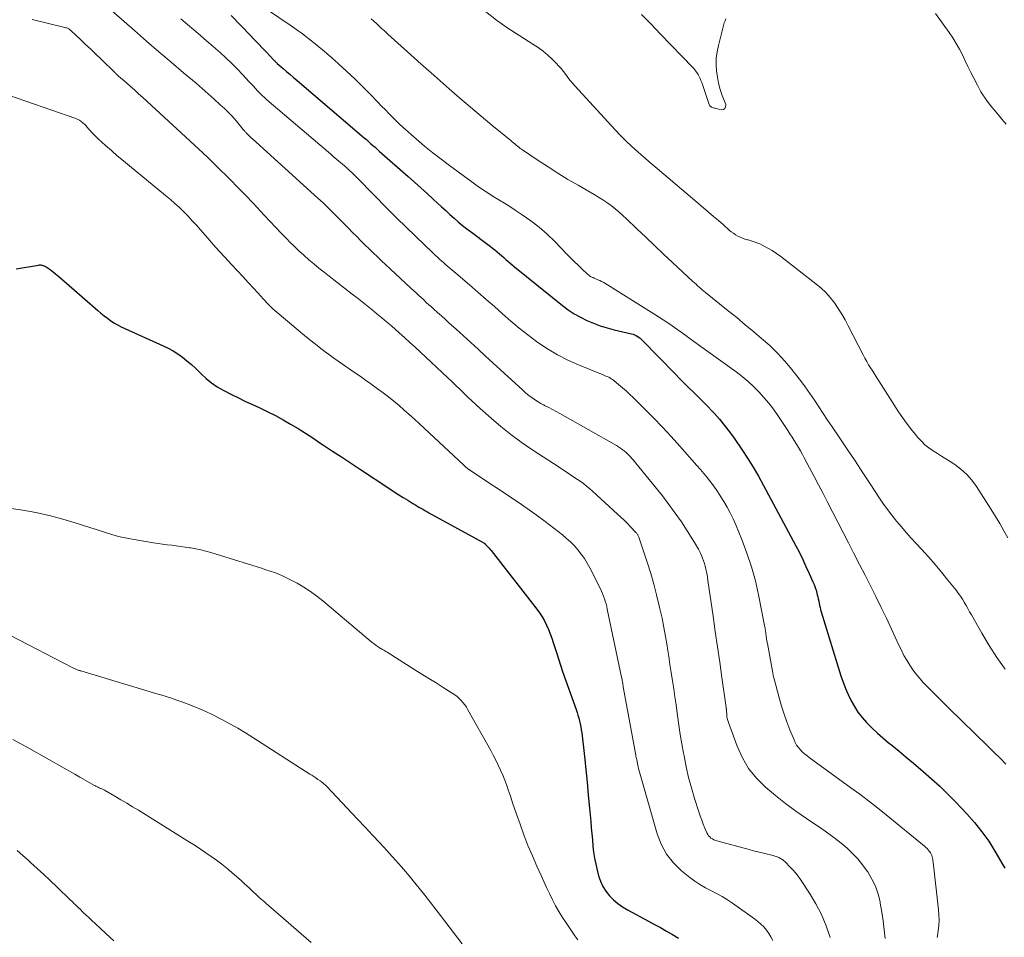
# Model space of a CAD drawing. Units: feet. Extents: x 2020000 to 2025027, y 505000 to 510000.
# Drawn here: x 2022517 to 2022659, y 505145 to 505278 of the extents above; entities that cross this region are included whole.
import ezdxf

# ---------------------------------------------------------------- set-up
doc = ezdxf.new("R2010")
doc.units = ezdxf.units.FT
doc.header["$LTSCALE"] = 100
doc.header["$MEASUREMENT"] = 0
doc.layers.add('CONTOUR INDEX', color=32, linetype='Continuous', lineweight=25)
doc.layers.add('CONTOUR INTERMEDIATE', color=40, linetype='Continuous', lineweight=15)

msp = doc.modelspace()

# ---------------------------------------------------------------- linework, layer by layer
at = {"layer": 'CONTOUR INDEX', "flags": 128}
for points, elevation in [([(2022547.77, 505278.44), (2022550.53, 505275.61), (2022551.13, 505275), (2022551.72, 505274.38), (2022552.31, 505273.76), (2022552.9, 505273.14), (2022553.96, 505272.01), (2022554.02, 505271.95), (2022554.08, 505271.89), (2022554.14, 505271.83), (2022554.19, 505271.77), (2022554.25, 505271.71), (2022554.31, 505271.65), (2022554.38, 505271.6), (2022554.44, 505271.54), (2022555.31, 505270.79), (2022555.8, 505270.36), (2022556.3, 505269.94), (2022556.8, 505269.51), (2022557.3, 505269.08), (2022566.67, 505261.08), (2022566.99, 505260.8), (2022567.31, 505260.53), (2022567.62, 505260.26), (2022567.93, 505259.98), (2022568.25, 505259.7), (2022568.56, 505259.43), (2022568.87, 505259.15), (2022569.18, 505258.87), (2022573.35, 505255.21), (2022574.26, 505254.4), (2022575.17, 505253.59), (2022576.08, 505252.76), (2022576.97, 505251.93), (2022577.57, 505251.37), (2022578.17, 505250.82), (2022578.77, 505250.28), (2022579.37, 505249.73), (2022579.97, 505249.2), (2022580.59, 505248.67), (2022581.21, 505248.15), (2022581.84, 505247.64), (2022582.48, 505247.15), (2022584.83, 505245.38), (2022585.17, 505245.12), (2022585.51, 505244.86), (2022585.84, 505244.6), (2022586.18, 505244.33), (2022586.2, 505244.31), (2022586.52, 505244.05), (2022586.83, 505243.78), (2022587.14, 505243.52), (2022587.45, 505243.24), (2022587.76, 505242.97), (2022588.07, 505242.7), (2022588.38, 505242.44), (2022588.7, 505242.18), (2022595.62, 505236.59), (2022596.45, 505235.97), (2022597.31, 505235.39), (2022598.21, 505234.88), (2022599.14, 505234.42), (2022600.1, 505234.01), (2022601.08, 505233.65), (2022602.07, 505233.34), (2022603.08, 505233.08), (2022605.61, 505232.48), (2022605.83, 505232.41), (2022606.05, 505232.33), (2022606.26, 505232.23), (2022606.46, 505232.11), (2022606.52, 505232.08), (2022606.68, 505231.96), (2022606.84, 505231.84), (2022606.98, 505231.71), (2022607.13, 505231.57), (2022611.89, 505226.7), (2022612.55, 505226.03), (2022613.22, 505225.36), (2022613.89, 505224.7), (2022614.57, 505224.05), (2022615.24, 505223.39), (2022615.91, 505222.72), (2022616.56, 505222.04), (2022617.21, 505221.36), (2022617.51, 505221.03), (2022618.29, 505220.16), (2022619.03, 505219.26), (2022619.73, 505218.34), (2022620.41, 505217.39), (2022621.52, 505215.77), (2022622.35, 505214.51), (2022623.15, 505213.23), (2022623.92, 505211.93), (2022624.65, 505210.6), (2022629.32, 505201.85), (2022629.83, 505200.88), (2022630.32, 505199.89), (2022630.79, 505198.9), (2022631.25, 505197.89), (2022631.79, 505196.67), (2022631.95, 505196.27), (2022632.1, 505195.87), (2022632.24, 505195.46), (2022632.36, 505195.04), (2022632.42, 505194.81), (2022632.49, 505194.51), (2022632.56, 505194.2), (2022632.63, 505193.89), (2022632.69, 505193.58), (2022632.76, 505193.27), (2022632.83, 505192.96), (2022632.91, 505192.65), (2022633, 505192.35), (2022635.84, 505183.09), (2022636.15, 505182.17), (2022636.49, 505181.26), (2022636.88, 505180.37), (2022637.3, 505179.5), (2022637.78, 505178.65), (2022638.3, 505177.85), (2022638.9, 505177.09), (2022639.54, 505176.37), (2022639.63, 505176.27), (2022640.37, 505175.54), (2022641.12, 505174.83), (2022641.89, 505174.14), (2022642.68, 505173.47), (2022643.18, 505173.06), (2022644.23, 505172.2), (2022645.27, 505171.33), (2022646.32, 505170.46), (2022647.36, 505169.58), (2022647.72, 505169.28), (2022648.92, 505168.23), (2022650.1, 505167.16), (2022651.24, 505166.05), (2022652.36, 505164.91), (2022654.01, 505163.17), (2022655.14, 505161.9), (2022656.2, 505160.58), (2022657.17, 505159.2), (2022658.08, 505157.76), (2022659.23, 505155.81), (2022659.51, 505155.31)], 940), ([(2022516.75, 505241.88), (2022519.99, 505242.42), (2022520.12, 505242.43), (2022520.25, 505242.44), (2022520.38, 505242.42), (2022520.5, 505242.4), (2022520.63, 505242.36), (2022520.75, 505242.31), (2022520.87, 505242.26), (2022520.99, 505242.2), (2022521.07, 505242.15), (2022521.22, 505242.05), (2022521.37, 505241.96), (2022521.52, 505241.86), (2022521.66, 505241.75), (2022521.89, 505241.57), (2022522.15, 505241.37), (2022522.41, 505241.17), (2022522.66, 505240.96), (2022522.9, 505240.75), (2022528.53, 505235.85), (2022528.98, 505235.47), (2022529.44, 505235.1), (2022529.91, 505234.75), (2022530.38, 505234.4), (2022530.87, 505234.07), (2022531.37, 505233.77), (2022531.89, 505233.49), (2022532.42, 505233.24), (2022537.96, 505230.76), (2022538.69, 505230.4), (2022539.41, 505230.01), (2022540.1, 505229.57), (2022540.77, 505229.1), (2022541.41, 505228.59), (2022542.04, 505228.06), (2022542.64, 505227.51), (2022543.23, 505226.93), (2022543.47, 505226.69), (2022544.2, 505226.01), (2022544.96, 505225.39), (2022545.78, 505224.84), (2022546.63, 505224.34), (2022546.85, 505224.23), (2022547.85, 505223.72), (2022548.85, 505223.22), (2022549.87, 505222.73), (2022550.88, 505222.26), (2022551.95, 505221.78), (2022553.08, 505221.24), (2022554.2, 505220.68), (2022555.29, 505220.07), (2022556.38, 505219.44), (2022557.44, 505218.79), (2022558.5, 505218.13), (2022559.56, 505217.45), (2022560.6, 505216.76), (2022561.11, 505216.42), (2022562.41, 505215.56), (2022563.7, 505214.7), (2022565, 505213.84), (2022566.3, 505212.98), (2022570.69, 505210.09), (2022571.33, 505209.67), (2022571.98, 505209.25), (2022572.63, 505208.84), (2022573.28, 505208.44), (2022574.03, 505207.98), (2022574.31, 505207.81), (2022574.6, 505207.63), (2022574.89, 505207.47), (2022575.18, 505207.3), (2022575.47, 505207.14), (2022575.76, 505206.97), (2022576.05, 505206.81), (2022576.34, 505206.65), (2022584.16, 505202.35), (2022584.21, 505202.32), (2022584.26, 505202.29), (2022584.31, 505202.26), (2022584.36, 505202.22), (2022584.4, 505202.19), (2022584.45, 505202.15), (2022584.49, 505202.11), (2022584.53, 505202.07), (2022584.75, 505201.83), (2022584.89, 505201.67), (2022585.03, 505201.51), (2022585.17, 505201.34), (2022585.31, 505201.17), (2022591.93, 505192.72), (2022592.33, 505192.17), (2022592.7, 505191.61), (2022593.03, 505191.02), (2022593.34, 505190.41), (2022593.61, 505189.79), (2022593.86, 505189.16), (2022594.09, 505188.52), (2022594.3, 505187.88), (2022594.46, 505187.35), (2022594.75, 505186.45), (2022595.04, 505185.54), (2022595.34, 505184.64), (2022595.65, 505183.73), (2022597.6, 505178.21), (2022597.73, 505177.8), (2022597.86, 505177.39), (2022597.98, 505176.98), (2022598.09, 505176.56), (2022598.19, 505176.14), (2022598.27, 505175.71), (2022598.34, 505175.29), (2022598.4, 505174.86), (2022598.79, 505171.43), (2022598.99, 505169.57), (2022599.18, 505167.71), (2022599.36, 505165.86), (2022599.53, 505164), (2022599.7, 505162.05), (2022599.77, 505161.16), (2022599.85, 505160.27), (2022599.94, 505159.39), (2022600.02, 505158.5), (2022600.13, 505157.62), (2022600.26, 505156.74), (2022600.44, 505155.88), (2022600.64, 505155.01), (2022600.85, 505154.22), (2022601.12, 505153.43), (2022601.45, 505152.68), (2022601.89, 505151.99), (2022602.4, 505151.33), (2022602.98, 505150.73), (2022603.61, 505150.19), (2022604.29, 505149.71), (2022605.01, 505149.28), (2022608.06, 505147.67), (2022608.93, 505147.2), (2022609.8, 505146.73), (2022610.67, 505146.23), (2022611.53, 505145.73), (2022612.37, 505145.21)], 960)]:
    msp.add_lwpolyline(points, dxfattribs=dict(at, elevation=elevation))
at = {"layer": 'CONTOUR INTERMEDIATE', "flags": 128}
for points, elevation in [([(2022528.26, 505281.2), (2022533.82, 505276.31), (2022535.58, 505274.77), (2022537.34, 505273.23), (2022539.12, 505271.71), (2022540.91, 505270.2), (2022542.72, 505268.67), (2022543.6, 505267.92), (2022544.47, 505267.16), (2022545.32, 505266.39), (2022546.17, 505265.62), (2022546.83, 505265.01), (2022547.33, 505264.52), (2022547.83, 505264.01), (2022548.3, 505263.49), (2022548.76, 505262.95), (2022549.53, 505262.01), (2022549.59, 505261.93), (2022549.65, 505261.86), (2022549.71, 505261.78), (2022549.77, 505261.71), (2022549.84, 505261.64), (2022549.9, 505261.56), (2022549.97, 505261.49), (2022550.04, 505261.42), (2022550.21, 505261.25), (2022550.37, 505261.1), (2022550.53, 505260.94), (2022550.69, 505260.79), (2022550.85, 505260.64), (2022560.3, 505252.09), (2022560.69, 505251.74), (2022561.07, 505251.38), (2022561.45, 505251.01), (2022561.83, 505250.64), (2022563.55, 505248.94), (2022564.14, 505248.34), (2022564.74, 505247.74), (2022565.33, 505247.14), (2022565.92, 505246.54), (2022566.52, 505245.93), (2022567.11, 505245.34), (2022567.71, 505244.75), (2022568.3, 505244.17), (2022568.91, 505243.59), (2022569.51, 505243.01), (2022570.12, 505242.43), (2022570.74, 505241.86), (2022573.74, 505239.07), (2022574.11, 505238.73), (2022574.48, 505238.39), (2022574.85, 505238.05), (2022575.22, 505237.71), (2022575.6, 505237.37), (2022575.97, 505237.03), (2022576.34, 505236.69), (2022576.72, 505236.36), (2022577.05, 505236.05), (2022577.6, 505235.56), (2022578.14, 505235.07), (2022578.68, 505234.58), (2022579.22, 505234.09), (2022580.27, 505233.15), (2022581.34, 505232.18), (2022582.4, 505231.21), (2022583.47, 505230.25), (2022584.53, 505229.27), (2022589.91, 505224.33), (2022590.25, 505224.03), (2022590.6, 505223.73), (2022590.97, 505223.45), (2022591.34, 505223.18), (2022591.72, 505222.92), (2022592.1, 505222.67), (2022592.5, 505222.44), (2022592.91, 505222.22), (2022593.15, 505222.1), (2022593.67, 505221.82), (2022594.2, 505221.54), (2022594.72, 505221.26), (2022595.24, 505220.97), (2022603.41, 505216.35), (2022603.7, 505216.17), (2022603.99, 505215.99), (2022604.26, 505215.79), (2022604.53, 505215.58), (2022604.6, 505215.52), (2022604.82, 505215.33), (2022605.04, 505215.13), (2022605.25, 505214.92), (2022605.46, 505214.71), (2022605.66, 505214.49), (2022605.85, 505214.27), (2022606.04, 505214.04), (2022606.23, 505213.81), (2022610.05, 505209.07), (2022611, 505207.85), (2022611.92, 505206.6), (2022612.8, 505205.33), (2022613.65, 505204.03), (2022614.71, 505202.36), (2022614.99, 505201.88), (2022615.26, 505201.39), (2022615.51, 505200.88), (2022615.73, 505200.37), (2022615.84, 505200.1), (2022615.99, 505199.71), (2022616.12, 505199.31), (2022616.24, 505198.91), (2022616.34, 505198.51), (2022616.42, 505198.1), (2022616.5, 505197.69), (2022616.57, 505197.27), (2022616.64, 505196.86), (2022617.38, 505191.73), (2022617.7, 505189.51), (2022618.01, 505187.29), (2022618.33, 505185.07), (2022618.65, 505182.85), (2022619.26, 505178.53), (2022619.27, 505178.47), (2022619.27, 505178.4), (2022619.28, 505178.34), (2022619.29, 505178.27), (2022619.29, 505178.21), (2022619.3, 505178.14), (2022619.3, 505178.08), (2022619.31, 505178.01), (2022619.34, 505177.53), (2022619.38, 505177.23), (2022619.43, 505176.94), (2022619.51, 505176.64), (2022619.6, 505176.35), (2022620.84, 505172.93), (2022621.6, 505171.26), (2022622.51, 505169.7), (2022623.65, 505168.3), (2022624.94, 505167), (2022626.38, 505165.82), (2022627.84, 505164.66), (2022629.33, 505163.56), (2022630.86, 505162.5), (2022633.2, 505160.92), (2022634.11, 505160.28), (2022635, 505159.62), (2022635.87, 505158.93), (2022636.72, 505158.21), (2022637.52, 505157.45), (2022638.28, 505156.65), (2022638.97, 505155.79), (2022639.62, 505154.89), (2022639.71, 505154.76), (2022640.3, 505153.74), (2022640.81, 505152.69), (2022641.19, 505151.58), (2022641.48, 505150.44), (2022641.52, 505150.25), (2022641.75, 505148.98), (2022641.95, 505147.7), (2022642.09, 505146.43), (2022642.21, 505145.14)], 948), ([(2022550.96, 505280.71), (2022556.44, 505276.95), (2022558.07, 505275.79), (2022559.66, 505274.58), (2022561.2, 505273.32), (2022562.71, 505272.01), (2022563.34, 505271.44), (2022564.5, 505270.38), (2022565.64, 505269.3), (2022566.76, 505268.2), (2022567.87, 505267.08), (2022568.98, 505265.93), (2022569.52, 505265.38), (2022570.06, 505264.82), (2022570.61, 505264.27), (2022571.15, 505263.72), (2022571.94, 505262.92), (2022572.09, 505262.77), (2022572.25, 505262.62), (2022572.41, 505262.48), (2022572.57, 505262.33), (2022574.54, 505260.6), (2022575.71, 505259.6), (2022576.89, 505258.63), (2022578.1, 505257.69), (2022579.32, 505256.77), (2022582.53, 505254.43), (2022583.29, 505253.88), (2022584.06, 505253.35), (2022584.85, 505252.84), (2022585.64, 505252.34), (2022586.44, 505251.85), (2022587.24, 505251.35), (2022588.03, 505250.85), (2022588.82, 505250.34), (2022589.81, 505249.69), (2022591.07, 505248.82), (2022592.28, 505247.89), (2022593.42, 505246.88), (2022594.52, 505245.83), (2022596.28, 505244.01), (2022596.81, 505243.48), (2022597.34, 505242.94), (2022597.88, 505242.41), (2022598.42, 505241.89), (2022599.24, 505241.11), (2022599.38, 505240.98), (2022599.53, 505240.87), (2022599.69, 505240.77), (2022599.86, 505240.68), (2022600.04, 505240.6), (2022600.21, 505240.52), (2022600.39, 505240.44), (2022600.56, 505240.37), (2022600.74, 505240.3), (2022601, 505240.18), (2022601.26, 505240.06), (2022601.51, 505239.92), (2022601.75, 505239.78), (2022608.84, 505235.37), (2022609.51, 505234.95), (2022610.18, 505234.52), (2022610.84, 505234.07), (2022611.49, 505233.62), (2022612.14, 505233.16), (2022612.79, 505232.7), (2022613.43, 505232.24), (2022614.08, 505231.78), (2022620.71, 505226.98), (2022621.58, 505226.31), (2022622.42, 505225.62), (2022623.22, 505224.88), (2022623.99, 505224.11), (2022624.72, 505223.29), (2022625.42, 505222.46), (2022626.08, 505221.59), (2022626.71, 505220.7), (2022628.15, 505218.53), (2022628.46, 505218.05), (2022628.78, 505217.56), (2022629.09, 505217.07), (2022629.4, 505216.57), (2022629.7, 505216.08), (2022629.99, 505215.57), (2022630.28, 505215.07), (2022630.55, 505214.56), (2022631.31, 505213.12), (2022631.96, 505211.89), (2022632.61, 505210.66), (2022633.25, 505209.42), (2022633.89, 505208.18), (2022636.92, 505202.29), (2022637.72, 505200.74), (2022638.52, 505199.19), (2022639.32, 505197.64), (2022640.11, 505196.09), (2022640.9, 505194.53), (2022641.67, 505192.97), (2022642.42, 505191.4), (2022643.16, 505189.82), (2022644.21, 505187.52), (2022644.57, 505186.78), (2022644.94, 505186.05), (2022645.34, 505185.35), (2022645.77, 505184.65), (2022646.22, 505183.97), (2022646.7, 505183.32), (2022647.23, 505182.69), (2022647.78, 505182.09), (2022648.2, 505181.66), (2022648.98, 505180.86), (2022649.77, 505180.06), (2022650.56, 505179.27), (2022651.36, 505178.49), (2022657.12, 505172.89), (2022657.97, 505172.04), (2022658.82, 505171.19), (2022659.65, 505170.33)], 936), ([(2022584.51, 505279.03), (2022586.11, 505277.8), (2022587.76, 505276.65), (2022589.45, 505275.54), (2022591.35, 505274.33), (2022592.1, 505273.83), (2022592.82, 505273.29), (2022593.51, 505272.71), (2022594.18, 505272.09), (2022594.7, 505271.58), (2022595.07, 505271.19), (2022595.43, 505270.79), (2022595.77, 505270.37), (2022596.1, 505269.94), (2022596.42, 505269.51), (2022596.75, 505269.09), (2022597.1, 505268.67), (2022597.45, 505268.27), (2022603.24, 505261.95), (2022604.01, 505261.14), (2022604.8, 505260.34), (2022605.62, 505259.56), (2022606.45, 505258.81), (2022607, 505258.33), (2022607.58, 505257.83), (2022608.15, 505257.33), (2022608.73, 505256.84), (2022609.31, 505256.34), (2022616.01, 505250.67), (2022616.72, 505250.06), (2022617.44, 505249.45), (2022618.15, 505248.83), (2022618.86, 505248.21), (2022619.71, 505247.47), (2022620, 505247.23), (2022620.3, 505247), (2022620.62, 505246.8), (2022620.95, 505246.61), (2022621.28, 505246.44), (2022621.63, 505246.29), (2022621.98, 505246.17), (2022622.35, 505246.07), (2022622.46, 505246.04), (2022622.89, 505245.93), (2022623.3, 505245.79), (2022623.71, 505245.63), (2022624.11, 505245.46), (2022624.65, 505245.2), (2022625.3, 505244.86), (2022625.93, 505244.5), (2022626.54, 505244.1), (2022627.14, 505243.67), (2022632.23, 505239.72), (2022632.97, 505239.1), (2022633.66, 505238.43), (2022634.3, 505237.71), (2022634.89, 505236.95), (2022635.43, 505236.14), (2022635.95, 505235.33), (2022636.44, 505234.49), (2022636.9, 505233.64), (2022639.04, 505229.46), (2022639.3, 505228.97), (2022639.56, 505228.49), (2022639.84, 505228.02), (2022640.13, 505227.55), (2022640.42, 505227.08), (2022640.72, 505226.62), (2022641.01, 505226.15), (2022641.31, 505225.69), (2022644.15, 505221.24), (2022644.72, 505220.39), (2022645.31, 505219.56), (2022645.93, 505218.74), (2022646.58, 505217.95), (2022646.95, 505217.5), (2022647.45, 505216.97), (2022647.97, 505216.47), (2022648.54, 505216.02), (2022649.14, 505215.6), (2022649.76, 505215.21), (2022650.38, 505214.82), (2022651, 505214.42), (2022651.61, 505214.03), (2022652.28, 505213.59), (2022653.17, 505212.92), (2022654, 505212.19), (2022654.73, 505211.35), (2022655.39, 505210.45), (2022657.51, 505207.11), (2022658.14, 505206.1), (2022658.76, 505205.08), (2022659.36, 505204.04), (2022659.95, 505203)], 928), ([(2022607.05, 505278.62), (2022608.42, 505277.2), (2022609.79, 505275.78), (2022614.44, 505270.97), (2022614.65, 505270.73), (2022614.85, 505270.48), (2022615.04, 505270.21), (2022615.2, 505269.94), (2022615.35, 505269.65), (2022615.49, 505269.36), (2022615.61, 505269.06), (2022615.73, 505268.76), (2022616.74, 505265.76), (2022616.77, 505265.68), (2022616.8, 505265.6), (2022616.85, 505265.52), (2022616.89, 505265.45), (2022616.91, 505265.43), (2022616.97, 505265.36), (2022617.04, 505265.29), (2022617.13, 505265.24), (2022617.21, 505265.2), (2022617.28, 505265.17), (2022617.41, 505265.13), (2022617.54, 505265.09), (2022617.68, 505265.05), (2022617.81, 505265.02), (2022618.55, 505264.84), (2022618.87, 505264.89), (2022619.09, 505265.02), (2022619.19, 505265.26), (2022619.2, 505265.58), (2022618.7, 505266.89), (2022618.41, 505267.77), (2022618.16, 505268.66), (2022617.99, 505269.56), (2022617.86, 505270.47), (2022617.82, 505271.39), (2022617.84, 505272.31), (2022617.96, 505273.21), (2022618.14, 505274.11), (2022619, 505277.4), (2022619.1, 505277.69), (2022619.23, 505277.96)], 924), ([(2022659.68, 505262.76), (2022659.08, 505263.48), (2022658.47, 505264.2), (2022657.96, 505264.81), (2022657.61, 505265.23), (2022657.28, 505265.65), (2022656.95, 505266.09), (2022656.64, 505266.53), (2022656.35, 505266.98), (2022656.06, 505267.44), (2022655.79, 505267.91), (2022655.54, 505268.39), (2022655.02, 505269.4), (2022654.6, 505270.24), (2022654.18, 505271.08), (2022653.77, 505271.92), (2022653.37, 505272.77), (2022652.95, 505273.6), (2022652.5, 505274.42), (2022652.01, 505275.21), (2022651.48, 505275.99), (2022649.51, 505278.74)], 928), ([(2022519.03, 505277.9), (2022523.94, 505276.69), (2022524.05, 505276.66), (2022524.15, 505276.62), (2022524.24, 505276.57), (2022524.34, 505276.52), (2022524.42, 505276.46), (2022524.51, 505276.39), (2022524.59, 505276.33), (2022524.67, 505276.25), (2022526.02, 505274.99), (2022526.77, 505274.29), (2022527.52, 505273.58), (2022528.27, 505272.86), (2022529.01, 505272.15), (2022530.97, 505270.23), (2022531.04, 505270.16), (2022531.11, 505270.1), (2022531.18, 505270.03), (2022531.25, 505269.96), (2022531.32, 505269.89), (2022531.39, 505269.83), (2022531.47, 505269.76), (2022531.54, 505269.7), (2022532.61, 505268.77), (2022533.22, 505268.24), (2022533.82, 505267.7), (2022534.42, 505267.16), (2022535.01, 505266.62), (2022543.7, 505258.6), (2022543.96, 505258.37), (2022544.21, 505258.13), (2022544.46, 505257.9), (2022544.71, 505257.66), (2022544.96, 505257.42), (2022545.2, 505257.19), (2022545.45, 505256.95), (2022545.69, 505256.71), (2022547.66, 505254.75), (2022548.77, 505253.63), (2022549.88, 505252.5), (2022550.96, 505251.35), (2022552.04, 505250.19), (2022552.56, 505249.63), (2022553.38, 505248.75), (2022554.2, 505247.87), (2022555.03, 505247.01), (2022555.86, 505246.14), (2022556.21, 505245.79), (2022556.89, 505245.12), (2022557.57, 505244.46), (2022558.28, 505243.82), (2022558.99, 505243.19), (2022559.72, 505242.58), (2022560.46, 505241.98), (2022561.2, 505241.39), (2022561.95, 505240.8), (2022565.28, 505238.23), (2022566, 505237.67), (2022566.72, 505237.11), (2022567.43, 505236.54), (2022568.14, 505235.97), (2022568.84, 505235.39), (2022569.54, 505234.8), (2022570.24, 505234.21), (2022570.93, 505233.62), (2022572.05, 505232.63), (2022572.83, 505231.94), (2022573.6, 505231.25), (2022574.37, 505230.55), (2022575.13, 505229.84), (2022579.04, 505226.16), (2022579.24, 505225.97), (2022579.44, 505225.79), (2022579.64, 505225.6), (2022579.84, 505225.41), (2022580.03, 505225.23), (2022580.23, 505225.04), (2022580.42, 505224.85), (2022580.62, 505224.66), (2022581.39, 505223.91), (2022581.97, 505223.35), (2022582.56, 505222.79), (2022583.16, 505222.24), (2022583.76, 505221.7), (2022585.33, 505220.3), (2022586.74, 505219.1), (2022588.19, 505217.94), (2022589.68, 505216.84), (2022591.22, 505215.79), (2022595.13, 505213.24), (2022595.8, 505212.8), (2022596.47, 505212.35), (2022597.14, 505211.9), (2022597.81, 505211.44), (2022598.2, 505211.18), (2022598.66, 505210.85), (2022599.12, 505210.5), (2022599.55, 505210.14), (2022599.98, 505209.76), (2022603.59, 505206.46), (2022604.07, 505206.01), (2022604.55, 505205.56), (2022605.01, 505205.09), (2022605.47, 505204.62), (2022606.24, 505203.81), (2022606.31, 505203.73), (2022606.37, 505203.66), (2022606.43, 505203.57), (2022606.49, 505203.49), (2022606.53, 505203.4), (2022606.58, 505203.31), (2022606.62, 505203.22), (2022606.65, 505203.12), (2022607.89, 505199.37), (2022608.37, 505197.85), (2022608.82, 505196.32), (2022609.22, 505194.77), (2022609.6, 505193.22), (2022609.71, 505192.75), (2022610, 505191.42), (2022610.27, 505190.09), (2022610.51, 505188.75), (2022610.73, 505187.41), (2022610.79, 505187.06), (2022610.97, 505185.89), (2022611.15, 505184.72), (2022611.33, 505183.56), (2022611.51, 505182.39), (2022611.69, 505181.22), (2022611.86, 505180.05), (2022612.03, 505178.88), (2022612.19, 505177.71), (2022612.24, 505177.34), (2022612.43, 505175.98), (2022612.64, 505174.63), (2022612.86, 505173.28), (2022613.1, 505171.93), (2022613.18, 505171.52), (2022613.5, 505169.97), (2022613.85, 505168.43), (2022614.26, 505166.91), (2022614.71, 505165.39), (2022615.33, 505163.44), (2022615.52, 505162.85), (2022615.73, 505162.26), (2022615.95, 505161.68), (2022616.19, 505161.1), (2022616.49, 505160.41), (2022616.6, 505160.19), (2022616.73, 505159.99), (2022616.89, 505159.82), (2022617.07, 505159.66), (2022617.28, 505159.53), (2022617.49, 505159.41), (2022617.71, 505159.32), (2022617.94, 505159.24), (2022622.59, 505157.99), (2022623.21, 505157.83), (2022623.82, 505157.67), (2022624.44, 505157.52), (2022625.06, 505157.37), (2022625.86, 505157.17), (2022626.08, 505157.12), (2022626.29, 505157.05), (2022626.51, 505156.98), (2022626.72, 505156.9), (2022626.86, 505156.83), (2022627, 505156.77), (2022627.13, 505156.71), (2022627.25, 505156.63), (2022627.38, 505156.55), (2022627.49, 505156.46), (2022627.61, 505156.37), (2022627.72, 505156.27), (2022627.83, 505156.17), (2022628.48, 505155.52), (2022628.9, 505155.09), (2022629.29, 505154.63), (2022629.66, 505154.16), (2022630.01, 505153.66), (2022631.31, 505151.69), (2022632.22, 505150.17), (2022633.03, 505148.6), (2022633.7, 505146.97), (2022634.27, 505145.29)], 952), ([(2022540.52, 505277.99), (2022541.46, 505277.18), (2022542.4, 505276.38), (2022543.34, 505275.58), (2022544.28, 505274.77), (2022545.21, 505273.96), (2022546.19, 505273.1), (2022547.04, 505272.33), (2022547.86, 505271.55), (2022548.66, 505270.74), (2022549.45, 505269.91), (2022550.38, 505268.9), (2022550.68, 505268.57), (2022550.99, 505268.23), (2022551.3, 505267.9), (2022551.61, 505267.56), (2022551.93, 505267.23), (2022552.25, 505266.91), (2022552.58, 505266.6), (2022552.93, 505266.3), (2022562.17, 505258.41), (2022562.58, 505258.06), (2022562.98, 505257.72), (2022563.39, 505257.37), (2022563.8, 505257.03), (2022564.52, 505256.41), (2022564.56, 505256.37), (2022564.61, 505256.33), (2022564.66, 505256.29), (2022564.7, 505256.25), (2022564.75, 505256.21), (2022564.8, 505256.17), (2022564.84, 505256.13), (2022564.89, 505256.08), (2022565.25, 505255.74), (2022565.47, 505255.53), (2022565.69, 505255.31), (2022565.91, 505255.1), (2022566.13, 505254.88), (2022570.41, 505250.51), (2022571.72, 505249.19), (2022573.06, 505247.87), (2022574.4, 505246.57), (2022575.76, 505245.28), (2022577.93, 505243.24), (2022578.21, 505242.98), (2022578.5, 505242.72), (2022578.78, 505242.47), (2022579.08, 505242.22), (2022579.37, 505241.97), (2022579.66, 505241.72), (2022579.95, 505241.47), (2022580.25, 505241.22), (2022582.21, 505239.54), (2022583.41, 505238.51), (2022584.6, 505237.46), (2022585.79, 505236.41), (2022586.97, 505235.35), (2022588.16, 505234.31), (2022589.37, 505233.29), (2022590.62, 505232.32), (2022591.89, 505231.37), (2022592.06, 505231.25), (2022593.45, 505230.32), (2022594.89, 505229.45), (2022596.39, 505228.7), (2022597.92, 505228.01), (2022601.5, 505226.56), (2022601.7, 505226.48), (2022601.9, 505226.39), (2022602.1, 505226.3), (2022602.3, 505226.21), (2022602.49, 505226.11), (2022602.68, 505226), (2022602.85, 505225.88), (2022603.03, 505225.75), (2022603.77, 505225.14), (2022604.3, 505224.69), (2022604.82, 505224.23), (2022605.33, 505223.76), (2022605.83, 505223.28), (2022607.48, 505221.66), (2022608.78, 505220.34), (2022610.07, 505219.01), (2022611.33, 505217.66), (2022612.57, 505216.28), (2022615.04, 505213.49), (2022615.54, 505212.9), (2022616.04, 505212.31), (2022616.53, 505211.71), (2022617, 505211.1), (2022617.46, 505210.47), (2022617.91, 505209.84), (2022618.34, 505209.19), (2022618.75, 505208.54), (2022618.93, 505208.25), (2022619.4, 505207.44), (2022619.85, 505206.61), (2022620.26, 505205.76), (2022620.64, 505204.9), (2022621.52, 505202.77), (2022622.27, 505200.81), (2022622.93, 505198.83), (2022623.48, 505196.82), (2022623.94, 505194.78), (2022624.86, 505190.14), (2022624.89, 505190.03), (2022624.91, 505189.91), (2022624.92, 505189.79), (2022624.94, 505189.67), (2022625, 505189.19), (2022625.04, 505188.83), (2022625.09, 505188.48), (2022625.15, 505188.12), (2022625.21, 505187.77), (2022625.94, 505183.78), (2022625.99, 505183.49), (2022626.05, 505183.21), (2022626.12, 505182.92), (2022626.19, 505182.64), (2022626.92, 505179.89), (2022627.26, 505178.72), (2022627.62, 505177.57), (2022628.03, 505176.43), (2022628.46, 505175.3), (2022629.06, 505173.84), (2022629.24, 505173.46), (2022629.44, 505173.09), (2022629.69, 505172.75), (2022629.96, 505172.43), (2022630.26, 505172.13), (2022630.57, 505171.84), (2022630.9, 505171.57), (2022631.23, 505171.31), (2022637.27, 505166.93), (2022638.56, 505165.98), (2022639.84, 505165.02), (2022641.1, 505164.03), (2022642.35, 505163.02), (2022647.91, 505158.48), (2022648.09, 505158.31), (2022648.27, 505158.14), (2022648.44, 505157.95), (2022648.59, 505157.75), (2022648.65, 505157.68), (2022648.76, 505157.51), (2022648.86, 505157.33), (2022648.94, 505157.15), (2022649, 505156.95), (2022649.05, 505156.76), (2022649.1, 505156.56), (2022649.13, 505156.36), (2022649.16, 505156.16), (2022649.94, 505149.31), (2022649.99, 505148.56), (2022650.01, 505147.8), (2022649.97, 505147.05), (2022649.89, 505146.29), (2022649.82, 505145.83), (2022649.74, 505145.31)], 944), ([(2022568.02, 505277.97), (2022568.39, 505277.63), (2022568.76, 505277.3), (2022568.98, 505277.09), (2022569.46, 505276.65), (2022569.94, 505276.22), (2022570.42, 505275.78), (2022570.9, 505275.34), (2022574.69, 505271.91), (2022574.88, 505271.73), (2022575.07, 505271.56), (2022575.27, 505271.39), (2022575.46, 505271.22), (2022575.65, 505271.05), (2022575.85, 505270.88), (2022576.04, 505270.71), (2022576.24, 505270.54), (2022579.27, 505267.87), (2022580.8, 505266.54), (2022582.33, 505265.22), (2022583.88, 505263.92), (2022585.43, 505262.63), (2022588.17, 505260.38), (2022588.36, 505260.22), (2022588.55, 505260.06), (2022588.74, 505259.9), (2022588.93, 505259.74), (2022589.12, 505259.58), (2022589.31, 505259.42), (2022589.51, 505259.27), (2022589.72, 505259.13), (2022592.12, 505257.51), (2022593.54, 505256.58), (2022594.97, 505255.67), (2022596.42, 505254.79), (2022597.89, 505253.93), (2022600.2, 505252.62), (2022600.83, 505252.24), (2022601.45, 505251.85), (2022602.05, 505251.43), (2022602.65, 505251), (2022603.22, 505250.54), (2022603.79, 505250.08), (2022604.34, 505249.59), (2022604.88, 505249.09), (2022606.38, 505247.66), (2022607.66, 505246.44), (2022608.94, 505245.22), (2022610.23, 505244.01), (2022611.53, 505242.8), (2022614.47, 505240.05), (2022614.69, 505239.84), (2022614.91, 505239.64), (2022615.14, 505239.43), (2022615.36, 505239.22), (2022615.59, 505239.02), (2022615.82, 505238.82), (2022616.05, 505238.62), (2022616.29, 505238.43), (2022618.31, 505236.82), (2022619.56, 505235.82), (2022620.8, 505234.82), (2022622.03, 505233.8), (2022623.26, 505232.77), (2022624.38, 505231.83), (2022625.55, 505230.78), (2022626.68, 505229.69), (2022627.74, 505228.53), (2022628.76, 505227.32), (2022629.29, 505226.66), (2022630, 505225.75), (2022630.69, 505224.82), (2022631.35, 505223.88), (2022632, 505222.92), (2022632.64, 505221.96), (2022633.28, 505220.99), (2022633.92, 505220.03), (2022634.56, 505219.07), (2022635.58, 505217.56), (2022636.73, 505215.84), (2022637.87, 505214.12), (2022639.01, 505212.4), (2022640.15, 505210.67), (2022641.31, 505208.9), (2022641.91, 505208.01), (2022642.54, 505207.13), (2022643.19, 505206.28), (2022643.86, 505205.44), (2022644.56, 505204.61), (2022645.26, 505203.8), (2022645.98, 505202.99), (2022646.71, 505202.2), (2022647.48, 505201.36), (2022648.46, 505200.28), (2022649.43, 505199.18), (2022650.37, 505198.06), (2022651.29, 505196.92), (2022652.46, 505195.45), (2022652.78, 505195.03), (2022653.08, 505194.6), (2022653.37, 505194.16), (2022653.64, 505193.72), (2022653.9, 505193.26), (2022654.16, 505192.8), (2022654.42, 505192.35), (2022654.68, 505191.89), (2022656.19, 505189.23), (2022657.24, 505187.47), (2022658.35, 505185.74), (2022659.53, 505184.07)], 932), ([(2022510.86, 505268.6), (2022525.37, 505263.57), (2022525.64, 505263.46), (2022525.9, 505263.32), (2022526.15, 505263.15), (2022526.38, 505262.97), (2022526.59, 505262.76), (2022526.81, 505262.55), (2022527.01, 505262.33), (2022527.21, 505262.1), (2022527.38, 505261.9), (2022527.67, 505261.57), (2022527.97, 505261.25), (2022528.28, 505260.95), (2022528.59, 505260.65), (2022529.64, 505259.7), (2022530.49, 505258.94), (2022531.35, 505258.19), (2022532.22, 505257.45), (2022533.1, 505256.73), (2022538.33, 505252.47), (2022539.01, 505251.9), (2022539.67, 505251.32), (2022540.31, 505250.72), (2022540.94, 505250.1), (2022541.56, 505249.46), (2022542.17, 505248.82), (2022542.76, 505248.17), (2022543.35, 505247.5), (2022544.41, 505246.28), (2022545.24, 505245.35), (2022546.07, 505244.42), (2022546.91, 505243.5), (2022547.76, 505242.58), (2022547.85, 505242.49), (2022548.66, 505241.62), (2022549.46, 505240.76), (2022550.26, 505239.89), (2022551.06, 505239.02), (2022552.1, 505237.89), (2022552.38, 505237.59), (2022552.66, 505237.28), (2022552.94, 505236.98), (2022553.23, 505236.68), (2022553.52, 505236.39), (2022553.81, 505236.1), (2022554.12, 505235.82), (2022554.43, 505235.55), (2022558.37, 505232.25), (2022559.16, 505231.6), (2022559.95, 505230.97), (2022560.76, 505230.35), (2022561.57, 505229.74), (2022561.66, 505229.67), (2022562.44, 505229.11), (2022563.22, 505228.54), (2022564.02, 505227.99), (2022564.81, 505227.44), (2022565.61, 505226.9), (2022566.4, 505226.35), (2022567.19, 505225.79), (2022567.98, 505225.24), (2022568.92, 505224.56), (2022569.72, 505223.98), (2022570.5, 505223.38), (2022571.27, 505222.76), (2022572.03, 505222.12), (2022572.77, 505221.47), (2022573.51, 505220.81), (2022574.24, 505220.15), (2022574.97, 505219.48), (2022581.33, 505213.55), (2022581.43, 505213.46), (2022581.53, 505213.37), (2022581.63, 505213.28), (2022581.73, 505213.19), (2022581.83, 505213.11), (2022581.88, 505213.07), (2022581.93, 505213.02), (2022581.98, 505212.98), (2022582.04, 505212.95), (2022582.09, 505212.91), (2022582.15, 505212.87), (2022582.2, 505212.83), (2022582.26, 505212.8), (2022589.24, 505208.15), (2022590.55, 505207.25), (2022591.84, 505206.34), (2022593.11, 505205.4), (2022594.37, 505204.43), (2022595.63, 505203.45), (2022596.23, 505202.94), (2022596.81, 505202.42), (2022597.35, 505201.86), (2022597.87, 505201.27), (2022598.35, 505200.66), (2022598.81, 505200.02), (2022599.21, 505199.35), (2022599.59, 505198.67), (2022601.11, 505195.67), (2022601.28, 505195.32), (2022601.43, 505194.96), (2022601.57, 505194.6), (2022601.7, 505194.23), (2022601.81, 505193.85), (2022601.92, 505193.48), (2022602.01, 505193.1), (2022602.1, 505192.72), (2022604.17, 505182.88), (2022604.19, 505182.76), (2022604.21, 505182.64), (2022604.24, 505182.52), (2022604.26, 505182.4), (2022604.26, 505182.37), (2022604.28, 505182.26), (2022604.3, 505182.16), (2022604.32, 505182.05), (2022604.33, 505181.94), (2022604.35, 505181.84), (2022604.37, 505181.73), (2022604.39, 505181.62), (2022604.41, 505181.52), (2022606.21, 505171.64), (2022606.24, 505171.47), (2022606.28, 505171.3), (2022606.31, 505171.13), (2022606.35, 505170.96), (2022606.36, 505170.92), (2022606.39, 505170.77), (2022606.42, 505170.62), (2022606.45, 505170.47), (2022606.48, 505170.32), (2022606.51, 505170.17), (2022606.55, 505170.03), (2022606.58, 505169.88), (2022606.62, 505169.73), (2022609.29, 505160.29), (2022609.88, 505158.76), (2022610.64, 505157.35), (2022611.64, 505156.09), (2022612.81, 505154.95), (2022614.01, 505153.97), (2022614.74, 505153.43), (2022615.48, 505152.93), (2022616.26, 505152.48), (2022617.07, 505152.07), (2022617.88, 505151.66), (2022618.67, 505151.23), (2022619.44, 505150.75), (2022620.19, 505150.25), (2022623.38, 505148), (2022623.84, 505147.63), (2022624.29, 505147.24), (2022624.69, 505146.82), (2022625.07, 505146.36), (2022625.08, 505146.35), (2022625.42, 505145.87), (2022625.73, 505145.38), (2022626.01, 505144.87)], 956), ([(2022515.71, 505207.31), (2022518, 505206.95), (2022519.84, 505206.61), (2022521.68, 505206.22), (2022523.48, 505205.73), (2022525.28, 505205.19), (2022527.37, 505204.5), (2022528.13, 505204.25), (2022528.89, 505204.01), (2022529.65, 505203.78), (2022530.41, 505203.54), (2022531.18, 505203.33), (2022531.95, 505203.14), (2022532.73, 505202.97), (2022533.51, 505202.82), (2022536.58, 505202.31), (2022537.23, 505202.2), (2022537.89, 505202.11), (2022538.54, 505202.02), (2022539.2, 505201.94), (2022539.85, 505201.87), (2022540.51, 505201.78), (2022541.16, 505201.69), (2022541.82, 505201.59), (2022541.97, 505201.56), (2022542.7, 505201.42), (2022543.42, 505201.27), (2022544.14, 505201.09), (2022544.85, 505200.88), (2022551.52, 505198.83), (2022552.16, 505198.63), (2022552.79, 505198.42), (2022553.42, 505198.21), (2022554.05, 505197.99), (2022554.67, 505197.75), (2022555.28, 505197.5), (2022555.88, 505197.21), (2022556.47, 505196.91), (2022557.3, 505196.45), (2022558.28, 505195.88), (2022559.23, 505195.27), (2022560.14, 505194.6), (2022561.03, 505193.9), (2022567.56, 505188.38), (2022567.84, 505188.15), (2022568.13, 505187.92), (2022568.43, 505187.7), (2022568.73, 505187.48), (2022569.03, 505187.27), (2022569.18, 505187.16), (2022569.34, 505187.06), (2022569.49, 505186.97), (2022569.66, 505186.88), (2022569.82, 505186.79), (2022569.98, 505186.7), (2022570.14, 505186.6), (2022570.3, 505186.51), (2022574.31, 505183.97), (2022575.33, 505183.33), (2022576.35, 505182.69), (2022577.37, 505182.06), (2022578.39, 505181.42), (2022579.72, 505180.6), (2022580.07, 505180.36), (2022580.4, 505180.11), (2022580.7, 505179.84), (2022580.99, 505179.54), (2022581.26, 505179.23), (2022581.52, 505178.9), (2022581.75, 505178.55), (2022581.96, 505178.2), (2022585.26, 505172.33), (2022585.64, 505171.62), (2022586.01, 505170.92), (2022586.36, 505170.2), (2022586.7, 505169.47), (2022587.02, 505168.74), (2022587.32, 505168), (2022587.59, 505167.25), (2022587.85, 505166.49), (2022587.88, 505166.37), (2022588.15, 505165.55), (2022588.42, 505164.73), (2022588.7, 505163.92), (2022588.98, 505163.11), (2022589.5, 505161.65), (2022590.06, 505160.12), (2022590.65, 505158.6), (2022591.28, 505157.1), (2022591.93, 505155.6), (2022592.53, 505154.27), (2022592.93, 505153.39), (2022593.34, 505152.5), (2022593.76, 505151.63), (2022594.18, 505150.75), (2022594.63, 505149.89), (2022595.1, 505149.04), (2022595.61, 505148.21), (2022596.14, 505147.4), (2022597.41, 505145.55), (2022597.86, 505144.94)], 964), ([(2022515.94, 505188.93), (2022524.81, 505184.31), (2022524.93, 505184.25), (2022525.04, 505184.19), (2022525.16, 505184.14), (2022525.28, 505184.08), (2022525.35, 505184.05), (2022525.44, 505184.01), (2022525.53, 505183.98), (2022525.61, 505183.94), (2022525.7, 505183.91), (2022525.79, 505183.88), (2022525.88, 505183.86), (2022525.97, 505183.83), (2022526.06, 505183.8), (2022535.31, 505181.03), (2022536.08, 505180.8), (2022536.85, 505180.56), (2022537.62, 505180.33), (2022538.39, 505180.09), (2022539.16, 505179.85), (2022539.92, 505179.59), (2022540.68, 505179.32), (2022541.44, 505179.04), (2022542.05, 505178.81), (2022543.1, 505178.39), (2022544.14, 505177.94), (2022545.16, 505177.45), (2022546.17, 505176.94), (2022546.46, 505176.78), (2022547.6, 505176.16), (2022548.73, 505175.52), (2022549.84, 505174.85), (2022550.94, 505174.17), (2022559.15, 505168.91), (2022559.45, 505168.72), (2022559.74, 505168.53), (2022560.03, 505168.34), (2022560.32, 505168.14), (2022560.66, 505167.91), (2022560.78, 505167.83), (2022560.9, 505167.74), (2022561.01, 505167.65), (2022561.12, 505167.55), (2022561.23, 505167.45), (2022561.34, 505167.35), (2022561.44, 505167.25), (2022561.55, 505167.14), (2022566.05, 505162.37), (2022567.12, 505161.24), (2022568.18, 505160.1), (2022569.24, 505158.96), (2022570.3, 505157.81), (2022570.61, 505157.47), (2022571.5, 505156.49), (2022572.37, 505155.49), (2022573.23, 505154.48), (2022574.08, 505153.47), (2022574.92, 505152.44), (2022575.75, 505151.4), (2022576.56, 505150.36), (2022577.37, 505149.31), (2022581.14, 505144.39)], 968), ([(2022516.27, 505173.9), (2022518.57, 505172.62), (2022523.67, 505169.74), (2022524.43, 505169.31), (2022525.2, 505168.87), (2022525.96, 505168.44), (2022526.73, 505168.01), (2022527.95, 505167.32), (2022528.11, 505167.23), (2022528.27, 505167.15), (2022528.43, 505167.07), (2022528.59, 505166.99), (2022528.73, 505166.93), (2022528.82, 505166.89), (2022528.92, 505166.84), (2022529.01, 505166.8), (2022529.11, 505166.76), (2022529.2, 505166.71), (2022529.3, 505166.67), (2022529.39, 505166.62), (2022529.48, 505166.57), (2022531.01, 505165.7), (2022531.87, 505165.2), (2022532.72, 505164.7), (2022533.56, 505164.19), (2022534.4, 505163.68), (2022541.79, 505159.07), (2022542.58, 505158.57), (2022543.37, 505158.05), (2022544.15, 505157.53), (2022544.92, 505157), (2022545.68, 505156.45), (2022546.43, 505155.88), (2022547.16, 505155.29), (2022547.88, 505154.69), (2022549.28, 505153.47), (2022549.67, 505153.12), (2022550.06, 505152.76), (2022550.45, 505152.41), (2022550.83, 505152.04), (2022551.08, 505151.8), (2022551.33, 505151.56), (2022551.59, 505151.32), (2022551.85, 505151.08), (2022552.12, 505150.85), (2022552.38, 505150.62), (2022552.65, 505150.39), (2022552.91, 505150.16), (2022553.18, 505149.93), (2022559.36, 505144.58)], 972), ([(2022516.9, 505157.85), (2022517.7, 505157.15), (2022518.48, 505156.45), (2022518.83, 505156.14), (2022519.78, 505155.27), (2022520.73, 505154.39), (2022521.66, 505153.51), (2022522.6, 505152.62), (2022524.59, 505150.7), (2022524.76, 505150.54), (2022524.92, 505150.38), (2022525.09, 505150.22), (2022525.25, 505150.06), (2022525.42, 505149.9), (2022525.58, 505149.74), (2022525.75, 505149.58), (2022525.92, 505149.42), (2022526.44, 505148.92), (2022526.87, 505148.52), (2022527.3, 505148.12), (2022527.73, 505147.71), (2022528.17, 505147.31), (2022529.69, 505145.9), (2022530.87, 505144.82)], 976)]:
    msp.add_lwpolyline(points, dxfattribs=dict(at, elevation=elevation))

doc.saveas('drawing.dxf')
